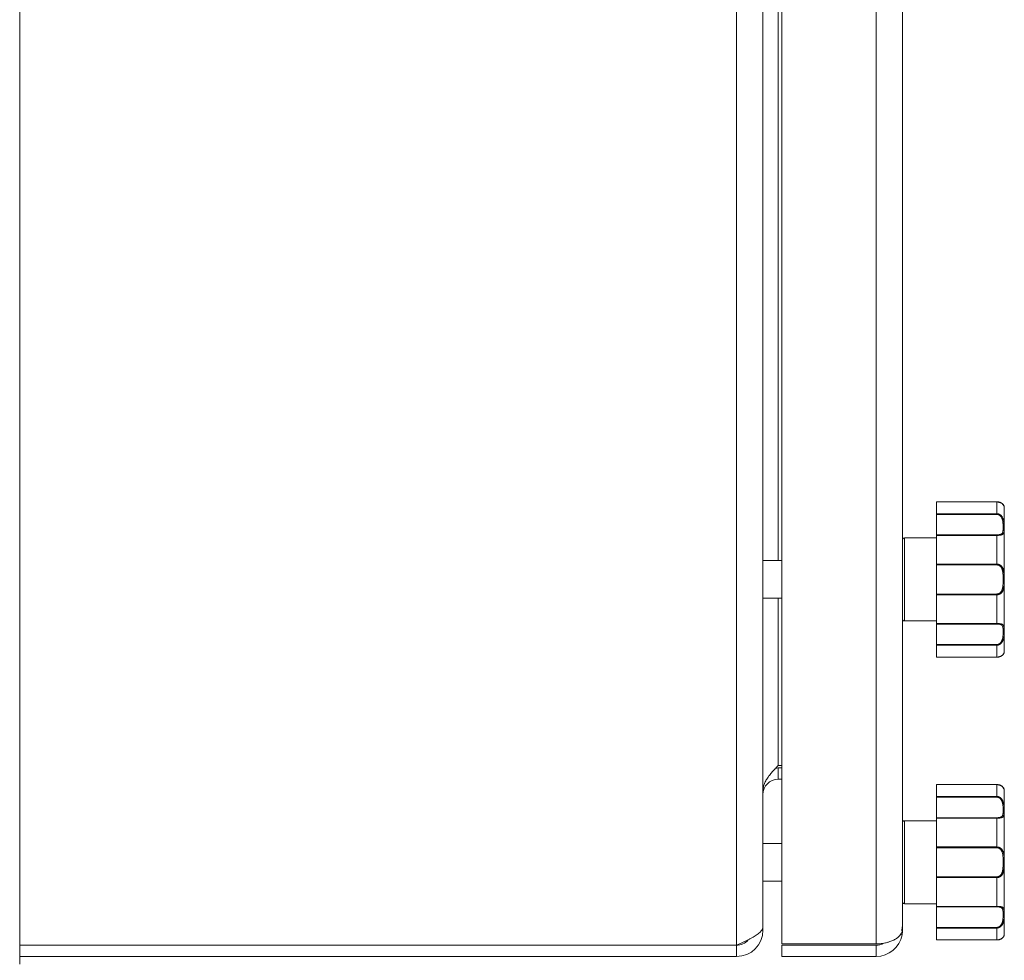
# Model space of a CAD drawing. Units: millimetres. Extents: x 0 to 16908, y -6 to 11880.
# Drawn here: x 8363 to 8624, y 8280 to 8529 of the extents above; entities that cross this region are included whole.
import ezdxf

# ---------------------------------------------------------------- set-up
doc = ezdxf.new("R2010")
doc.units = ezdxf.units.MM
doc.linetypes.add('K5LT_THIN', pattern=[0])
doc.layers.add('R', color=1, linetype='Continuous', true_color=0xff0000)
doc.layers.add('WELDING', color=7, linetype='Continuous', true_color=0xffffff)

msp = doc.modelspace()

# ---------------------------------------------------------------- linework, layer by layer
at = {"layer": 'R', "color": 7, "linetype": 'K5LT_THIN', "lineweight": 18}
for p, q in [((8363.13, 9517.57), (8363.13, 8278.57)), ((8553.25, 8283.57), (8553.25, 9512.57)), ((8565.25, 8283.92), (8565.25, 9512.21)), ((8590.25, 8283.92), (8590.25, 9512.21)), ((8560.25, 9507.59), (8560.25, 8288.54)), ((8597.25, 9507.57), (8597.25, 8288.57)), ((8564.25, 8385.57), (8564.25, 8720.57)), ((8606.25, 8401.18), (8622.25, 8401.18)), ((8606.25, 8401.17), (8606.25, 8401.18)), ((8606.25, 8401.17), (8606.25, 8398.01)), ((8606.25, 8401.17), (8622.25, 8401.17)), ((8622.25, 8401.17), (8622.25, 8401.18)), ((8622.25, 8401.17), (8622.25, 8398.01)), ((8606.25, 8397.83), (8606.25, 8398.01)), ((8606.25, 8398.01), (8622.25, 8398.01)), ((8606.25, 8392.38), (8606.25, 8397.83)), ((8606.25, 8397.83), (8622.25, 8397.83)), ((8622.25, 8398.01), (8622.25, 8397.83)), ((8624.25, 8399.57), (8624.25, 8361.57)), ((8597.25, 8391.07), (8597.25, 8370.07)), ((8597.75, 8391.57), (8606.25, 8391.57)), ((8597.75, 8391.57), (8597.75, 8369.57)), ((8606.25, 8392.26), (8606.25, 8392.38)), ((8606.25, 8392.38), (8622.25, 8392.38)), ((8606.25, 8392.26), (8606.25, 8384.63)), ((8606.25, 8392.26), (8622.25, 8392.26)), ((8622.25, 8392.26), (8622.25, 8392.38)), ((8622.25, 8392.26), (8622.25, 8384.63)), ((8560.25, 8385.57), (8565.25, 8385.57)), ((8606.25, 8384.63), (8622.25, 8384.63)), ((8606.25, 8384.42), (8606.25, 8384.63)), ((8622.25, 8384.63), (8622.25, 8384.42)), ((8606.25, 8376.71), (8606.25, 8384.42)), ((8606.25, 8384.42), (8622.25, 8384.42)), ((8560.25, 8375.57), (8565.25, 8375.57)), ((8564.25, 8331.22), (8564.25, 8375.57)), ((8606.25, 8376.71), (8622.25, 8376.71)), ((8606.25, 8376.5), (8606.25, 8376.71)), ((8606.25, 8376.5), (8606.25, 8368.87)), ((8606.25, 8376.5), (8622.25, 8376.5)), ((8622.25, 8376.5), (8622.25, 8376.71)), ((8622.25, 8376.5), (8622.25, 8368.87)), ((8597.75, 8369.57), (8606.25, 8369.57)), ((8606.25, 8368.87), (8622.25, 8368.87)), ((8606.25, 8368.75), (8606.25, 8368.87)), ((8606.25, 8363.3), (8606.25, 8368.75)), ((8606.25, 8368.75), (8622.25, 8368.75)), ((8622.25, 8368.87), (8622.25, 8368.75)), ((8606.25, 8363.3), (8622.25, 8363.3)), ((8606.25, 8363.12), (8606.25, 8363.3)), ((8606.25, 8363.12), (8606.25, 8359.96)), ((8606.25, 8363.12), (8622.25, 8363.12)), ((8622.25, 8363.12), (8622.25, 8363.3)), ((8622.25, 8363.12), (8622.25, 8359.96)), ((8606.25, 8359.96), (8622.25, 8359.96)), ((8606.25, 8359.96), (8622.25, 8359.96)), ((8606.25, 8359.96), (8606.25, 8359.96)), ((8622.25, 8359.96), (8622.25, 8359.96)), ((8564.25, 8331.22), (8565.25, 8331.22)), ((8564.25, 8330.57), (8564.25, 8327.57)), ((8565.25, 8330.57), (8564.25, 8330.57)), ((8565.25, 8327.57), (8564.25, 8327.57)), ((8606.25, 8326.18), (8622.25, 8326.18)), ((8606.25, 8326.17), (8606.25, 8326.18)), ((8606.25, 8326.17), (8606.25, 8323.01)), ((8606.25, 8326.17), (8622.25, 8326.17)), ((8622.25, 8326.17), (8622.25, 8326.18)), ((8622.25, 8326.17), (8622.25, 8323.01)), ((8624.25, 8324.57), (8624.25, 8286.57)), ((8606.25, 8322.83), (8606.25, 8323.01)), ((8606.25, 8323.01), (8622.25, 8323.01)), ((8606.25, 8317.38), (8606.25, 8322.83)), ((8606.25, 8322.83), (8622.25, 8322.83)), ((8622.25, 8323.01), (8622.25, 8322.83)), ((8606.25, 8317.26), (8606.25, 8317.38)), ((8606.25, 8317.38), (8622.25, 8317.38)), ((8606.25, 8317.26), (8606.25, 8309.63)), ((8606.25, 8317.26), (8622.25, 8317.26)), ((8622.25, 8317.26), (8622.25, 8317.38)), ((8622.25, 8317.26), (8622.25, 8309.63)), ((8597.75, 8316.57), (8606.25, 8316.57)), ((8597.75, 8316.57), (8597.75, 8294.57)), ((8560.25, 8310.57), (8560.25, 8287.57)), ((8560.25, 8310.57), (8565.25, 8310.57)), ((8606.25, 8309.63), (8622.25, 8309.63)), ((8606.25, 8309.42), (8606.25, 8309.63)), ((8606.25, 8301.71), (8606.25, 8309.42)), ((8606.25, 8309.42), (8622.25, 8309.42)), ((8622.25, 8309.63), (8622.25, 8309.42)), ((8606.25, 8301.71), (8622.25, 8301.71)), ((8606.25, 8301.5), (8606.25, 8301.71)), ((8606.25, 8301.5), (8606.25, 8293.87)), ((8606.25, 8301.5), (8622.25, 8301.5)), ((8622.25, 8301.5), (8622.25, 8301.71)), ((8622.25, 8301.5), (8622.25, 8293.87)), ((8560.25, 8300.57), (8565.25, 8300.57)), ((8597.75, 8294.57), (8606.25, 8294.57)), ((8606.25, 8293.87), (8622.25, 8293.87)), ((8606.25, 8293.75), (8606.25, 8293.87)), ((8606.25, 8288.3), (8606.25, 8293.75)), ((8606.25, 8293.75), (8622.25, 8293.75)), ((8622.25, 8293.87), (8622.25, 8293.75)), ((8597.25, 8288.57), (8597.25, 8287.57)), ((8606.25, 8288.3), (8622.25, 8288.3)), ((8606.25, 8288.12), (8606.25, 8288.3)), ((8606.25, 8288.12), (8606.25, 8284.96)), ((8606.25, 8288.12), (8622.25, 8288.12)), ((8622.25, 8288.12), (8622.25, 8288.3)), ((8622.25, 8288.12), (8622.25, 8284.96)), ((8559.92, 8287.57), (8560.25, 8287.57)), ((8597.13, 8286.29), (8596.7, 8286.37)), ((8597.25, 8287.57), (8597.11, 8287.57)), ((8363.13, 8283.57), (8553.25, 8283.57)), ((8553.25, 8280.57), (8553.25, 8283.57)), ((8565.25, 8283.92), (8590.25, 8283.92)), ((8565.25, 8280.57), (8565.25, 8283.57)), ((8565.25, 8283.57), (8590.25, 8283.57)), ((8590.25, 8280.57), (8590.25, 8283.57)), ((8606.25, 8284.96), (8622.25, 8284.96)), ((8606.25, 8284.96), (8622.25, 8284.96)), ((8606.25, 8284.96), (8606.25, 8284.96)), ((8622.25, 8284.96), (8622.25, 8284.96)), ((8553.25, 8280.57), (8363.13, 8280.57)), ((8590.25, 8280.57), (8565.25, 8280.57))]:
    msp.add_line(p, q, dxfattribs=at)
for centre, radius, start, end in [((8623.94, 8399.77), 0.3, 6.7556, 13.694), ((8622.25, 8399.57), 2, 0, 6.7563), ((8597.75, 8391.07), 0.5, 90, 180), ((8597.75, 8370.07), 0.5, 180, 270), ((8623.94, 8361.37), 0.3, 350.1103, 353.2437), ((8622.25, 8361.57), 2, 353.2437, 0), ((8564.25, 8323.57), 7, 90, 95.2486), ((8564.25, 8323.57), 4, 90, 180), ((8623.94, 8324.77), 0.3, 6.7556, 13.694), ((8622.25, 8324.57), 2, 0, 6.7563), ((8597.75, 8316.07), 0.5, 90, 180), ((8597.75, 8295.07), 0.5, 180, 270), ((8553.25, 8287.57), 7, 270, 0), ((8590.25, 8287.57), 7, 270, 349.5163), ((8590.25, 8287.57), 7, 349.5163, 0), ((8623.94, 8286.37), 0.3, 350.1103, 353.2437), ((8622.25, 8286.57), 2, 353.2437, 0), ((8553.25, 8287.57), 4, 270, 320.1932), ((8590.25, 8287.57), 4, 270, 299.359)]:
    msp.add_arc(centre, radius, start, end, dxfattribs=at)
at = {"layer": 'WELDING', "color": 7, "linetype": 'K5LT_THIN', "lineweight": 18}
for p, q in [((8622.25, 8401.18), (8623.67, 8400.71)), ((8623.67, 8400.71), (8624.16, 8400.07)), ((8624.16, 8400.07), (8624.23, 8399.82)), ((8624.23, 8399.83), (8624.23, 8399.84)), ((8624.23, 8399.82), (8624.23, 8399.83)), ((8624.23, 8399.82), (8624.23, 8399.82)), ((8624.23, 8399.82), (8624.23, 8399.82)), ((8624.23, 8399.82), (8624.23, 8399.82)), ((8624.23, 8399.82), (8624.23, 8399.82)), ((8624.23, 8399.82), (8624.23, 8399.82)), ((8624.23, 8399.82), (8624.23, 8399.82)), ((8624.23, 8399.82), (8624.23, 8399.82)), ((8624.23, 8399.82), (8624.23, 8399.82)), ((8624.23, 8399.82), (8624.23, 8399.81)), ((8624.23, 8399.81), (8624.23, 8399.81)), ((8624.23, 8399.81), (8624.23, 8399.81)), ((8624.23, 8399.81), (8624.23, 8399.81)), ((8624.23, 8399.81), (8624.23, 8399.81)), ((8624.23, 8399.81), (8624.23, 8399.81)), ((8624.23, 8399.81), (8624.23, 8399.81)), ((8624.23, 8399.81), (8624.23, 8399.81)), ((8624.23, 8399.81), (8624.23, 8399.81)), ((8624.23, 8399.81), (8624.23, 8399.81)), ((8624.23, 8399.81), (8624.23, 8399.8)), ((8624.23, 8399.8), (8624.23, 8399.8)), ((8624.23, 8361.32), (8624.23, 8361.32)), ((8622.25, 8326.18), (8623.67, 8325.71)), ((8623.67, 8325.71), (8624.16, 8325.07)), ((8624.16, 8325.07), (8624.23, 8324.82)), ((8624.23, 8324.83), (8624.23, 8324.84)), ((8624.23, 8324.82), (8624.23, 8324.83)), ((8624.23, 8324.82), (8624.23, 8324.82)), ((8624.23, 8324.82), (8624.23, 8324.82)), ((8624.23, 8324.82), (8624.23, 8324.82)), ((8624.23, 8324.82), (8624.23, 8324.82)), ((8624.23, 8324.82), (8624.23, 8324.82)), ((8624.23, 8324.82), (8624.23, 8324.82)), ((8624.23, 8324.82), (8624.23, 8324.82)), ((8624.23, 8324.82), (8624.23, 8324.82)), ((8624.23, 8324.82), (8624.23, 8324.81)), ((8624.23, 8324.81), (8624.23, 8324.81)), ((8624.23, 8324.81), (8624.23, 8324.81)), ((8624.23, 8324.81), (8624.23, 8324.81)), ((8624.23, 8324.81), (8624.23, 8324.81)), ((8624.23, 8324.81), (8624.23, 8324.81)), ((8624.23, 8324.81), (8624.23, 8324.81)), ((8624.23, 8324.81), (8624.23, 8324.81)), ((8624.23, 8324.81), (8624.23, 8324.81)), ((8624.23, 8324.81), (8624.23, 8324.81)), ((8624.23, 8324.81), (8624.23, 8324.8)), ((8624.23, 8324.8), (8624.23, 8324.8)), ((8624.23, 8286.32), (8624.23, 8286.32))]:
    msp.add_line(p, q, dxfattribs=at)
for points, knots in [([(8624.23, 8399.82), (8624.23, 8399.82), (8624.23, 8399.82), (8624.23, 8399.82), (8624.23, 8399.82), (8624.23, 8399.82), (8624.23, 8399.82), (8624.23, 8399.82), (8624.23, 8399.82), (8624.23, 8399.83), (8624.23, 8399.83), (8624.23, 8399.83), (8624.23, 8399.84), (8624.23, 8399.85), (8624.23, 8399.85), (8624.22, 8399.87), (8624.22, 8399.88), (8624.21, 8399.91), (8624.21, 8399.92), (8624.2, 8399.95), (8624.2, 8399.97), (8624.19, 8400), (8624.18, 8400.02), (8624.16, 8400.07), (8624.15, 8400.1), (8624.11, 8400.18), (8624.09, 8400.23), (8624.02, 8400.33), (8623.99, 8400.38), (8623.9, 8400.49), (8623.86, 8400.54), (8623.75, 8400.64), (8623.7, 8400.69), (8623.58, 8400.78), (8623.51, 8400.82), (8623.38, 8400.9), (8623.31, 8400.94), (8623.17, 8401), (8623.1, 8401.03), (8622.96, 8401.07), (8622.89, 8401.09), (8622.76, 8401.12), (8622.7, 8401.13), (8622.57, 8401.16), (8622.5, 8401.16), (8622.38, 8401.17), (8622.31, 8401.18), (8622.25, 8401.18), (8622.25, 8401.18), (8622.25, 8401.18), (8622.25, 8401.18), (8622.25, 8401.18)], [0, 0, 0, 0, 0.424699, 0.424699, 0.464488, 0.464488, 0.901167, 0.901167, 1.379645, 1.379645, 1.861076, 1.861076, 2.542511, 2.542511, 3.228764, 3.228764, 4.336254, 4.336254, 5.443651, 5.443651, 6.46043, 6.46043, 7.403624, 7.403624, 9.007277, 9.007277, 11.038234, 11.038234, 12.890974, 12.890974, 14.658419, 14.658419, 16.257242, 16.257242, 17.733279, 17.733279, 19.07539, 19.07539, 20.254939, 20.254939, 21.284514, 21.284514, 22.196199, 22.196199, 23.133869, 23.133869, 23.985851, 23.985851, 23.999952, 23.999952, 24, 24, 24, 24]), ([(8624.23, 8399.8), (8624.23, 8399.8), (8624.23, 8399.81), (8624.23, 8399.84), (8624.22, 8399.88), (8624.21, 8399.94), (8624.18, 8400.01), (8624.15, 8400.09), (8624.12, 8400.17), (8624.07, 8400.25), (8624.03, 8400.33), (8623.97, 8400.4), (8623.9, 8400.49), (8623.81, 8400.58), (8623.7, 8400.68), (8623.57, 8400.78), (8623.44, 8400.86), (8623.29, 8400.94), (8623.14, 8401.01), (8622.97, 8401.06), (8622.8, 8401.11), (8622.62, 8401.14), (8622.44, 8401.16), (8622.31, 8401.17), (8622.25, 8401.17)], [0, 0, 0, 0, 1.876767, 3.531738, 4.960457, 6.448629, 7.904216, 9.312935, 10.55314, 11.679473, 12.65463, 13.534104, 14.51818, 15.651686, 16.794257, 17.881717, 18.829011, 19.792423, 20.675003, 21.568569, 22.44464, 23.279792, 24.118097, 25, 25, 25, 25]), ([(8622.25, 8398.01), (8622.33, 8398.01), (8622.48, 8398), (8622.69, 8397.95), (8622.88, 8397.87), (8623.05, 8397.78), (8623.23, 8397.66), (8623.39, 8397.52), (8623.54, 8397.35), (8623.67, 8397.16), (8623.79, 8396.96), (8623.89, 8396.74), (8623.97, 8396.52), (8624.04, 8396.3), (8624.1, 8396.05), (8624.14, 8395.8), (8624.18, 8395.52), (8624.2, 8395.24), (8624.22, 8394.97), (8624.23, 8394.72), (8624.23, 8394.49), (8624.23, 8394.3), (8624.23, 8394.11), (8624.23, 8393.91), (8624.23, 8393.71), (8624.22, 8393.51), (8624.2, 8393.32), (8624.18, 8393.14), (8624.14, 8392.98), (8624.09, 8392.85), (8624.03, 8392.74), (8623.95, 8392.65), (8623.88, 8392.57), (8623.79, 8392.52), (8623.69, 8392.46), (8623.57, 8392.42), (8623.43, 8392.37), (8623.27, 8392.34), (8623.1, 8392.31), (8622.92, 8392.29), (8622.73, 8392.27), (8622.5, 8392.26), (8622.34, 8392.26), (8622.25, 8392.26)], [0, 0, 0, 0, 0.984176, 1.844918, 2.587073, 3.387091, 4.227537, 5.137619, 6.01895, 7.02141, 7.983693, 9.047459, 10.022647, 11.109248, 12.177487, 13.397972, 14.697249, 16.140938, 17.577507, 18.930778, 20.13024, 21.231002, 22.348396, 23.531104, 24.851278, 26.263616, 27.751219, 29.22243, 30.634875, 31.937685, 33.152066, 34.197891, 35.143895, 35.971804, 36.771812, 37.673766, 38.597963, 39.53942, 40.386746, 41.215199, 42.028953, 42.907979, 44, 44, 44, 44]), ([(8622.25, 8397.83), (8622.32, 8397.83), (8622.45, 8397.82), (8622.64, 8397.77), (8622.8, 8397.71), (8622.96, 8397.62), (8623.1, 8397.51), (8623.24, 8397.38), (8623.36, 8397.23), (8623.48, 8397.05), (8623.58, 8396.86), (8623.67, 8396.65), (8623.74, 8396.42), (8623.8, 8396.18), (8623.85, 8395.92), (8623.89, 8395.65), (8623.91, 8395.38), (8623.92, 8395.1), (8623.93, 8394.83), (8623.94, 8394.56), (8623.94, 8394.31), (8623.94, 8394.07), (8623.93, 8393.84), (8623.92, 8393.63), (8623.9, 8393.44), (8623.88, 8393.26), (8623.84, 8393.12), (8623.8, 8393.02), (8623.76, 8392.92), (8623.71, 8392.84), (8623.65, 8392.76), (8623.58, 8392.69), (8623.49, 8392.63), (8623.39, 8392.58), (8623.27, 8392.52), (8623.14, 8392.48), (8622.99, 8392.45), (8622.86, 8392.43), (8622.74, 8392.41), (8622.64, 8392.4), (8622.55, 8392.39), (8622.45, 8392.39), (8622.35, 8392.38), (8622.28, 8392.38), (8622.25, 8392.38)], [0, 0, 0, 0, 1.019415, 1.941977, 2.743211, 3.59541, 4.48141, 5.398856, 6.355067, 7.358919, 8.444689, 9.571067, 10.790942, 12.090829, 13.465272, 14.904587, 16.43425, 17.986095, 19.615301, 21.192727, 22.812881, 24.349831, 25.959431, 27.528726, 29.103353, 30.594861, 31.882543, 32.932794, 33.799456, 34.7595, 35.700593, 36.63198, 37.447519, 38.39865, 39.340711, 40.338696, 41.193535, 41.980304, 42.601937, 43.103224, 43.546664, 44.024051, 44.513064, 45, 45, 45, 45]), ([(8622.25, 8384.63), (8622.33, 8384.63), (8622.48, 8384.62), (8622.68, 8384.58), (8622.86, 8384.53), (8623.03, 8384.45), (8623.19, 8384.36), (8623.35, 8384.24), (8623.5, 8384.1), (8623.63, 8383.94), (8623.76, 8383.76), (8623.87, 8383.56), (8623.96, 8383.33), (8624.03, 8383.1), (8624.09, 8382.85), (8624.14, 8382.59), (8624.17, 8382.29), (8624.2, 8381.98), (8624.22, 8381.65), (8624.23, 8381.33), (8624.23, 8381.02), (8624.23, 8380.72), (8624.23, 8380.43), (8624.23, 8380.15), (8624.23, 8379.88), (8624.22, 8379.62), (8624.21, 8379.36), (8624.19, 8379.08), (8624.17, 8378.8), (8624.13, 8378.53), (8624.09, 8378.28), (8624.04, 8378.06), (8623.97, 8377.85), (8623.9, 8377.66), (8623.82, 8377.48), (8623.72, 8377.31), (8623.6, 8377.14), (8623.46, 8376.99), (8623.31, 8376.86), (8623.15, 8376.75), (8622.99, 8376.66), (8622.81, 8376.59), (8622.63, 8376.54), (8622.44, 8376.51), (8622.31, 8376.5), (8622.25, 8376.5)], [0, 0, 0, 0, 0.990925, 1.856742, 2.605822, 3.410941, 4.257822, 5.160418, 6.052904, 7.05498, 8.048546, 9.200521, 10.278597, 11.475932, 12.598254, 13.882637, 15.221291, 16.688868, 18.162655, 19.620118, 20.99936, 22.327235, 23.626502, 24.882212, 26.065497, 27.189713, 28.353237, 29.642491, 30.962916, 32.263846, 33.372868, 34.466497, 35.444969, 36.396119, 37.342935, 38.251909, 39.258748, 40.169861, 41.09661, 41.939992, 42.781926, 43.615608, 44.411069, 45.196296, 46, 46, 46, 46]), ([(8622.25, 8384.42), (8622.31, 8384.42), (8622.42, 8384.41), (8622.57, 8384.38), (8622.7, 8384.35), (8622.81, 8384.3), (8622.92, 8384.25), (8623.05, 8384.17), (8623.17, 8384.07), (8623.3, 8383.94), (8623.42, 8383.79), (8623.53, 8383.61), (8623.62, 8383.43), (8623.69, 8383.22), (8623.76, 8383.01), (8623.81, 8382.78), (8623.85, 8382.53), (8623.88, 8382.24), (8623.91, 8381.94), (8623.92, 8381.61), (8623.93, 8381.28), (8623.94, 8380.95), (8623.94, 8380.61), (8623.94, 8380.28), (8623.93, 8379.95), (8623.93, 8379.62), (8623.91, 8379.3), (8623.89, 8378.99), (8623.86, 8378.71), (8623.83, 8378.47), (8623.79, 8378.26), (8623.74, 8378.07), (8623.69, 8377.9), (8623.63, 8377.74), (8623.56, 8377.58), (8623.46, 8377.41), (8623.35, 8377.26), (8623.23, 8377.12), (8623.1, 8377.01), (8622.97, 8376.91), (8622.85, 8376.85), (8622.75, 8376.8), (8622.67, 8376.78), (8622.6, 8376.76), (8622.53, 8376.74), (8622.42, 8376.72), (8622.32, 8376.71), (8622.25, 8376.71)], [0, 0, 0, 0, 0.953642, 1.744657, 2.373046, 2.966641, 3.629375, 4.373397, 5.270915, 6.206642, 7.306926, 8.368633, 9.554751, 10.628823, 11.824107, 12.99995, 14.330981, 15.755702, 17.329172, 18.906577, 20.565108, 22.155969, 23.796767, 25.370448, 26.993776, 28.595478, 30.207255, 31.739758, 33.186612, 34.391771, 35.467458, 36.475409, 37.405228, 38.270401, 39.241467, 40.248174, 41.35625, 42.276258, 43.232927, 44.095438, 44.853154, 45.433366, 45.844486, 46.184614, 46.52399, 46.909238, 48, 48, 48, 48]), ([(8622.25, 8368.87), (8622.33, 8368.87), (8622.48, 8368.87), (8622.69, 8368.86), (8622.88, 8368.85), (8623.05, 8368.83), (8623.23, 8368.81), (8623.39, 8368.77), (8623.54, 8368.73), (8623.67, 8368.68), (8623.79, 8368.62), (8623.89, 8368.55), (8623.97, 8368.47), (8624.04, 8368.38), (8624.1, 8368.27), (8624.14, 8368.15), (8624.18, 8368), (8624.2, 8367.83), (8624.22, 8367.64), (8624.23, 8367.46), (8624.23, 8367.27), (8624.23, 8367.09), (8624.23, 8366.91), (8624.23, 8366.7), (8624.23, 8366.46), (8624.22, 8366.2), (8624.2, 8365.92), (8624.18, 8365.62), (8624.14, 8365.33), (8624.09, 8365.05), (8624.03, 8364.8), (8623.95, 8364.57), (8623.88, 8364.36), (8623.79, 8364.18), (8623.69, 8364.01), (8623.57, 8363.84), (8623.43, 8363.66), (8623.27, 8363.51), (8623.1, 8363.38), (8622.92, 8363.28), (8622.73, 8363.2), (8622.54, 8363.15), (8622.38, 8363.13), (8622.29, 8363.12), (8622.25, 8363.12)], [0, 0, 0, 0, 1.006544, 1.886848, 2.64587, 3.46407, 4.323617, 5.254383, 6.155744, 7.180988, 8.165141, 9.253083, 10.250435, 11.361731, 12.454248, 13.702471, 15.031277, 16.507777, 17.976996, 19.361023, 20.587746, 21.713525, 22.856314, 24.065902, 25.41608, 26.860516, 28.381928, 29.886576, 31.331122, 32.663542, 33.905522, 34.975116, 35.94262, 36.789345, 37.607535, 38.529987, 39.475189, 40.438043, 41.304627, 42.151908, 42.984157, 43.883161, 44.54148, 45, 45, 45, 45]), ([(8622.25, 8368.75), (8622.32, 8368.75), (8622.45, 8368.75), (8622.64, 8368.73), (8622.8, 8368.72), (8622.96, 8368.69), (8623.1, 8368.66), (8623.24, 8368.62), (8623.36, 8368.57), (8623.48, 8368.51), (8623.58, 8368.44), (8623.67, 8368.35), (8623.74, 8368.24), (8623.8, 8368.12), (8623.85, 8367.98), (8623.89, 8367.82), (8623.91, 8367.64), (8623.92, 8367.43), (8623.93, 8367.21), (8623.94, 8366.98), (8623.94, 8366.74), (8623.94, 8366.48), (8623.93, 8366.22), (8623.92, 8365.94), (8623.9, 8365.66), (8623.88, 8365.4), (8623.84, 8365.16), (8623.8, 8364.96), (8623.76, 8364.78), (8623.71, 8364.6), (8623.65, 8364.43), (8623.58, 8364.26), (8623.49, 8364.1), (8623.39, 8363.95), (8623.27, 8363.79), (8623.14, 8363.65), (8622.99, 8363.54), (8622.86, 8363.46), (8622.74, 8363.4), (8622.64, 8363.36), (8622.55, 8363.33), (8622.45, 8363.32), (8622.35, 8363.3), (8622.28, 8363.3), (8622.25, 8363.3)], [0, 0, 0, 0, 1.019415, 1.941977, 2.743211, 3.59541, 4.48141, 5.398856, 6.355067, 7.358919, 8.444689, 9.571067, 10.790942, 12.090829, 13.465272, 14.904587, 16.43425, 17.986095, 19.615301, 21.192727, 22.812881, 24.349831, 25.959431, 27.528726, 29.103353, 30.594861, 31.882543, 32.932794, 33.799456, 34.7595, 35.700593, 36.63198, 37.447519, 38.39865, 39.340711, 40.338696, 41.193535, 41.980304, 42.601937, 43.103224, 43.546664, 44.024051, 44.513064, 45, 45, 45, 45]), ([(8624.23, 8361.33), (8624.23, 8361.33), (8624.23, 8361.33), (8624.23, 8361.33), (8624.23, 8361.32), (8624.23, 8361.32), (8624.23, 8361.32), (8624.23, 8361.32), (8624.23, 8361.32), (8624.23, 8361.32), (8624.23, 8361.32), (8624.23, 8361.32), (8624.23, 8361.32), (8624.23, 8361.32), (8624.23, 8361.32), (8624.23, 8361.32), (8624.23, 8361.32), (8624.23, 8361.32), (8624.23, 8361.32), (8624.23, 8361.32), (8624.23, 8361.32), (8624.23, 8361.32), (8624.23, 8361.32), (8624.23, 8361.32), (8624.23, 8361.32), (8624.23, 8361.32), (8624.23, 8361.32), (8624.23, 8361.32), (8624.23, 8361.32), (8624.23, 8361.32), (8624.23, 8361.32), (8624.23, 8361.32), (8624.23, 8361.32), (8624.23, 8361.32), (8624.23, 8361.32), (8624.23, 8361.32), (8624.23, 8361.32), (8624.23, 8361.31), (8624.23, 8361.31), (8624.23, 8361.31), (8624.23, 8361.31), (8624.23, 8361.31), (8624.23, 8361.3), (8624.23, 8361.29), (8624.23, 8361.29), (8624.23, 8361.28), (8624.22, 8361.27), (8624.22, 8361.25), (8624.22, 8361.24), (8624.21, 8361.21), (8624.21, 8361.21), (8624.2, 8361.18), (8624.2, 8361.17), (8624.19, 8361.13), (8624.18, 8361.11), (8624.16, 8361.05), (8624.14, 8361.02), (8624.1, 8360.93), (8624.07, 8360.88), (8624.01, 8360.77), (8623.97, 8360.72), (8623.88, 8360.62), (8623.83, 8360.57), (8623.72, 8360.47), (8623.66, 8360.42), (8623.54, 8360.33), (8623.47, 8360.29), (8623.33, 8360.21), (8623.26, 8360.18), (8623.12, 8360.12), (8623.05, 8360.09), (8622.92, 8360.05), (8622.86, 8360.03), (8622.73, 8360), (8622.66, 8359.99), (8622.52, 8359.97), (8622.45, 8359.97), (8622.34, 8359.96), (8622.29, 8359.96), (8622.25, 8359.96)], [0, 0, 0, 0, 0.013509, 0.013509, 0.09177, 0.09177, 0.111335, 0.111335, 0.116226, 0.116226, 0.121117, 0.121117, 0.126009, 0.126009, 0.1309, 0.1309, 0.134877, 0.134877, 0.135418, 0.135418, 0.140096, 0.140096, 0.150478, 0.150478, 0.151355, 0.151355, 0.158488, 0.158488, 0.195271, 0.195271, 0.268838, 0.268838, 0.415972, 0.415972, 0.710241, 0.710241, 1.298777, 1.298777, 2.144905, 2.144905, 2.993937, 2.993937, 4.150833, 4.150833, 5.314206, 5.314206, 7.26654, 7.26654, 9.219572, 9.219572, 10.247775, 10.247775, 12.143968, 12.143968, 14.23993, 14.23993, 17.692029, 17.692029, 21.414884, 21.414884, 24.816271, 24.816271, 28.106119, 28.106119, 31.081174, 31.081174, 33.839512, 33.839512, 36.305074, 36.305074, 38.487713, 38.487713, 40.147663, 40.147663, 42.074651, 42.074651, 43.821153, 43.821153, 45, 45, 45, 45]), ([(8624.23, 8361.33), (8624.23, 8361.33), (8624.23, 8361.32), (8624.23, 8361.3), (8624.22, 8361.25), (8624.21, 8361.2), (8624.18, 8361.13), (8624.15, 8361.04), (8624.11, 8360.95), (8624.06, 8360.86), (8624, 8360.77), (8623.94, 8360.7), (8623.87, 8360.62), (8623.8, 8360.54), (8623.71, 8360.46), (8623.61, 8360.39), (8623.5, 8360.31), (8623.38, 8360.24), (8623.24, 8360.17), (8623.08, 8360.1), (8622.9, 8360.05), (8622.73, 8360.01), (8622.55, 8359.98), (8622.4, 8359.97), (8622.3, 8359.96), (8622.25, 8359.96)], [0, 0, 0, 0, 1.837856, 3.532092, 5.016928, 6.589844, 8.158931, 9.706732, 11.167212, 12.49015, 13.628715, 14.583401, 15.496851, 16.397, 17.330046, 18.190871, 19.081602, 19.967102, 20.901051, 21.855235, 22.812693, 23.717682, 24.585673, 25.338701, 26, 26, 26, 26]), ([(8622.25, 8359.96), (8622.31, 8359.96), (8622.37, 8359.96), (8622.5, 8359.97), (8622.56, 8359.98), (8622.69, 8360), (8622.75, 8360.01), (8622.83, 8360.03), (8622.85, 8360.03), (8622.91, 8360.05), (8622.95, 8360.06), (8622.99, 8360.07), (8623, 8360.07), (8623.01, 8360.08), (8623.02, 8360.08), (8623.04, 8360.09), (8623.05, 8360.09), (8623.06, 8360.1), (8623.07, 8360.1), (8623.1, 8360.11), (8623.11, 8360.11), (8623.16, 8360.13), (8623.19, 8360.15), (8623.28, 8360.19), (8623.34, 8360.21), (8623.46, 8360.28), (8623.52, 8360.32), (8623.63, 8360.4), (8623.69, 8360.44), (8623.79, 8360.53), (8623.84, 8360.58), (8623.93, 8360.67), (8623.97, 8360.72), (8624.04, 8360.82), (8624.06, 8360.87), (8624.12, 8360.96), (8624.14, 8361), (8624.17, 8361.08), (8624.18, 8361.12), (8624.2, 8361.17), (8624.21, 8361.2), (8624.21, 8361.22), (8624.21, 8361.22), (8624.22, 8361.24), (8624.22, 8361.25), (8624.22, 8361.27), (8624.23, 8361.28), (8624.23, 8361.29), (8624.23, 8361.3), (8624.23, 8361.31), (8624.23, 8361.31), (8624.23, 8361.31), (8624.23, 8361.31), (8624.23, 8361.32), (8624.23, 8361.32), (8624.23, 8361.32), (8624.23, 8361.32), (8624.23, 8361.32)], [0, 0, 0, 0, 1.216719, 1.216719, 2.436834, 2.436834, 3.74572, 3.74572, 4.212667, 4.212667, 4.974421, 4.974421, 5.16486, 5.16486, 5.355298, 5.355298, 5.543309, 5.543309, 5.738607, 5.738607, 6.126288, 6.126288, 6.900192, 6.900192, 8.445085, 8.445085, 10.277669, 10.277669, 12.30996, 12.30996, 14.532125, 14.532125, 16.947187, 16.947187, 19.478781, 19.478781, 22.18486, 22.18486, 24.872405, 24.872405, 26.838367, 26.838367, 27.255577, 27.255577, 28.596429, 28.596429, 30.336158, 30.336158, 31.276199, 31.276199, 32.210374, 32.210374, 33.143436, 33.143436, 33.783511, 33.783511, 34, 34, 34, 34]), ([(8624.23, 8324.82), (8624.23, 8324.82), (8624.23, 8324.82), (8624.23, 8324.82), (8624.23, 8324.82), (8624.23, 8324.82), (8624.23, 8324.82), (8624.23, 8324.82), (8624.23, 8324.82), (8624.23, 8324.83), (8624.23, 8324.83), (8624.23, 8324.83), (8624.23, 8324.84), (8624.23, 8324.85), (8624.23, 8324.85), (8624.22, 8324.87), (8624.22, 8324.88), (8624.21, 8324.91), (8624.21, 8324.92), (8624.2, 8324.95), (8624.2, 8324.97), (8624.19, 8325), (8624.18, 8325.02), (8624.16, 8325.07), (8624.15, 8325.1), (8624.11, 8325.18), (8624.09, 8325.23), (8624.02, 8325.33), (8623.99, 8325.38), (8623.9, 8325.49), (8623.86, 8325.54), (8623.75, 8325.64), (8623.7, 8325.69), (8623.58, 8325.78), (8623.51, 8325.82), (8623.38, 8325.9), (8623.31, 8325.94), (8623.17, 8326), (8623.1, 8326.03), (8622.96, 8326.07), (8622.89, 8326.09), (8622.76, 8326.12), (8622.7, 8326.13), (8622.57, 8326.16), (8622.5, 8326.16), (8622.38, 8326.17), (8622.31, 8326.18), (8622.25, 8326.18), (8622.25, 8326.18), (8622.25, 8326.18), (8622.25, 8326.18), (8622.25, 8326.18)], [0, 0, 0, 0, 0.424699, 0.424699, 0.464488, 0.464488, 0.901167, 0.901167, 1.379645, 1.379645, 1.861076, 1.861076, 2.542511, 2.542511, 3.228764, 3.228764, 4.336254, 4.336254, 5.443651, 5.443651, 6.46043, 6.46043, 7.403624, 7.403624, 9.007277, 9.007277, 11.038234, 11.038234, 12.890974, 12.890974, 14.658419, 14.658419, 16.257242, 16.257242, 17.733279, 17.733279, 19.07539, 19.07539, 20.254939, 20.254939, 21.284514, 21.284514, 22.196199, 22.196199, 23.133869, 23.133869, 23.985851, 23.985851, 23.999952, 23.999952, 24, 24, 24, 24]), ([(8624.23, 8324.8), (8624.23, 8324.8), (8624.23, 8324.81), (8624.23, 8324.84), (8624.22, 8324.88), (8624.21, 8324.94), (8624.18, 8325.01), (8624.15, 8325.09), (8624.12, 8325.17), (8624.07, 8325.25), (8624.03, 8325.33), (8623.97, 8325.4), (8623.9, 8325.49), (8623.81, 8325.58), (8623.7, 8325.68), (8623.57, 8325.78), (8623.44, 8325.86), (8623.29, 8325.94), (8623.14, 8326.01), (8622.97, 8326.06), (8622.8, 8326.11), (8622.62, 8326.14), (8622.44, 8326.16), (8622.31, 8326.17), (8622.25, 8326.17)], [0, 0, 0, 0, 1.876767, 3.531738, 4.960457, 6.448629, 7.904216, 9.312935, 10.55314, 11.679473, 12.65463, 13.534104, 14.51818, 15.651686, 16.794257, 17.881717, 18.829011, 19.792423, 20.675003, 21.568569, 22.44464, 23.279792, 24.118097, 25, 25, 25, 25]), ([(8622.25, 8323.01), (8622.33, 8323.01), (8622.48, 8323), (8622.69, 8322.95), (8622.88, 8322.87), (8623.05, 8322.78), (8623.23, 8322.66), (8623.39, 8322.52), (8623.54, 8322.35), (8623.67, 8322.16), (8623.79, 8321.96), (8623.89, 8321.74), (8623.97, 8321.52), (8624.04, 8321.3), (8624.1, 8321.05), (8624.14, 8320.8), (8624.18, 8320.52), (8624.2, 8320.24), (8624.22, 8319.97), (8624.23, 8319.72), (8624.23, 8319.49), (8624.23, 8319.3), (8624.23, 8319.11), (8624.23, 8318.91), (8624.23, 8318.71), (8624.22, 8318.51), (8624.2, 8318.32), (8624.18, 8318.14), (8624.14, 8317.98), (8624.09, 8317.85), (8624.03, 8317.74), (8623.95, 8317.65), (8623.88, 8317.57), (8623.79, 8317.52), (8623.69, 8317.46), (8623.57, 8317.42), (8623.43, 8317.37), (8623.27, 8317.34), (8623.1, 8317.31), (8622.92, 8317.29), (8622.73, 8317.27), (8622.5, 8317.26), (8622.34, 8317.26), (8622.25, 8317.26)], [0, 0, 0, 0, 0.984176, 1.844918, 2.587073, 3.387091, 4.227537, 5.137619, 6.01895, 7.02141, 7.983693, 9.047459, 10.022647, 11.109248, 12.177487, 13.397972, 14.697249, 16.140938, 17.577507, 18.930778, 20.13024, 21.231002, 22.348396, 23.531104, 24.851278, 26.263616, 27.751219, 29.22243, 30.634875, 31.937685, 33.152066, 34.197891, 35.143895, 35.971804, 36.771812, 37.673766, 38.597963, 39.53942, 40.386746, 41.215199, 42.028953, 42.907979, 44, 44, 44, 44]), ([(8622.25, 8322.83), (8622.32, 8322.83), (8622.45, 8322.82), (8622.64, 8322.77), (8622.8, 8322.71), (8622.96, 8322.62), (8623.1, 8322.51), (8623.24, 8322.38), (8623.36, 8322.23), (8623.48, 8322.05), (8623.58, 8321.86), (8623.67, 8321.65), (8623.74, 8321.42), (8623.8, 8321.18), (8623.85, 8320.92), (8623.89, 8320.65), (8623.91, 8320.38), (8623.92, 8320.1), (8623.93, 8319.83), (8623.94, 8319.56), (8623.94, 8319.31), (8623.94, 8319.07), (8623.93, 8318.84), (8623.92, 8318.63), (8623.9, 8318.44), (8623.88, 8318.26), (8623.84, 8318.12), (8623.8, 8318.02), (8623.76, 8317.92), (8623.71, 8317.84), (8623.65, 8317.76), (8623.58, 8317.69), (8623.49, 8317.63), (8623.39, 8317.58), (8623.27, 8317.52), (8623.14, 8317.48), (8622.99, 8317.45), (8622.86, 8317.43), (8622.74, 8317.41), (8622.64, 8317.4), (8622.55, 8317.39), (8622.45, 8317.39), (8622.35, 8317.38), (8622.28, 8317.38), (8622.25, 8317.38)], [0, 0, 0, 0, 1.019415, 1.941977, 2.743211, 3.59541, 4.48141, 5.398856, 6.355067, 7.358919, 8.444689, 9.571067, 10.790942, 12.090829, 13.465272, 14.904587, 16.43425, 17.986095, 19.615301, 21.192727, 22.812881, 24.349831, 25.959431, 27.528726, 29.103353, 30.594861, 31.882543, 32.932794, 33.799456, 34.7595, 35.700593, 36.63198, 37.447519, 38.39865, 39.340711, 40.338696, 41.193535, 41.980304, 42.601937, 43.103224, 43.546664, 44.024051, 44.513064, 45, 45, 45, 45]), ([(8622.25, 8309.63), (8622.33, 8309.63), (8622.48, 8309.62), (8622.68, 8309.58), (8622.86, 8309.53), (8623.03, 8309.45), (8623.19, 8309.36), (8623.35, 8309.24), (8623.5, 8309.1), (8623.63, 8308.94), (8623.76, 8308.76), (8623.87, 8308.56), (8623.96, 8308.33), (8624.03, 8308.1), (8624.09, 8307.85), (8624.14, 8307.59), (8624.17, 8307.29), (8624.2, 8306.98), (8624.22, 8306.65), (8624.23, 8306.33), (8624.23, 8306.02), (8624.23, 8305.72), (8624.23, 8305.43), (8624.23, 8305.15), (8624.23, 8304.88), (8624.22, 8304.62), (8624.21, 8304.36), (8624.19, 8304.08), (8624.17, 8303.8), (8624.13, 8303.53), (8624.09, 8303.28), (8624.04, 8303.06), (8623.97, 8302.85), (8623.9, 8302.66), (8623.82, 8302.48), (8623.72, 8302.31), (8623.6, 8302.14), (8623.46, 8301.99), (8623.31, 8301.86), (8623.15, 8301.75), (8622.99, 8301.66), (8622.81, 8301.59), (8622.63, 8301.54), (8622.44, 8301.51), (8622.31, 8301.5), (8622.25, 8301.5)], [0, 0, 0, 0, 0.990925, 1.856742, 2.605822, 3.410941, 4.257822, 5.160418, 6.052904, 7.05498, 8.048546, 9.200521, 10.278597, 11.475932, 12.598254, 13.882637, 15.221291, 16.688868, 18.162655, 19.620118, 20.99936, 22.327235, 23.626502, 24.882212, 26.065497, 27.189713, 28.353237, 29.642491, 30.962916, 32.263846, 33.372868, 34.466497, 35.444969, 36.396119, 37.342935, 38.251909, 39.258748, 40.169861, 41.09661, 41.939992, 42.781926, 43.615608, 44.411069, 45.196296, 46, 46, 46, 46]), ([(8622.25, 8309.42), (8622.31, 8309.42), (8622.42, 8309.41), (8622.57, 8309.38), (8622.7, 8309.35), (8622.81, 8309.3), (8622.92, 8309.25), (8623.05, 8309.17), (8623.17, 8309.07), (8623.3, 8308.94), (8623.42, 8308.79), (8623.53, 8308.61), (8623.62, 8308.43), (8623.69, 8308.22), (8623.76, 8308.01), (8623.81, 8307.78), (8623.85, 8307.53), (8623.88, 8307.24), (8623.91, 8306.94), (8623.92, 8306.61), (8623.93, 8306.28), (8623.94, 8305.95), (8623.94, 8305.61), (8623.94, 8305.28), (8623.93, 8304.95), (8623.93, 8304.62), (8623.91, 8304.3), (8623.89, 8303.99), (8623.86, 8303.71), (8623.83, 8303.47), (8623.79, 8303.26), (8623.74, 8303.07), (8623.69, 8302.9), (8623.63, 8302.74), (8623.56, 8302.58), (8623.46, 8302.41), (8623.35, 8302.26), (8623.23, 8302.12), (8623.1, 8302.01), (8622.97, 8301.91), (8622.85, 8301.85), (8622.75, 8301.8), (8622.67, 8301.78), (8622.6, 8301.76), (8622.53, 8301.74), (8622.42, 8301.72), (8622.32, 8301.71), (8622.25, 8301.71)], [0, 0, 0, 0, 0.953642, 1.744657, 2.373046, 2.966641, 3.629375, 4.373397, 5.270915, 6.206642, 7.306926, 8.368633, 9.554751, 10.628823, 11.824107, 12.99995, 14.330981, 15.755702, 17.329172, 18.906577, 20.565108, 22.155969, 23.796767, 25.370448, 26.993776, 28.595478, 30.207255, 31.739758, 33.186612, 34.391771, 35.467458, 36.475409, 37.405228, 38.270401, 39.241467, 40.248174, 41.35625, 42.276258, 43.232927, 44.095438, 44.853154, 45.433366, 45.844486, 46.184614, 46.52399, 46.909238, 48, 48, 48, 48]), ([(8622.25, 8293.87), (8622.33, 8293.87), (8622.48, 8293.87), (8622.69, 8293.86), (8622.88, 8293.85), (8623.05, 8293.83), (8623.23, 8293.81), (8623.39, 8293.77), (8623.54, 8293.73), (8623.67, 8293.68), (8623.79, 8293.62), (8623.89, 8293.55), (8623.97, 8293.47), (8624.04, 8293.38), (8624.1, 8293.27), (8624.14, 8293.15), (8624.18, 8293), (8624.2, 8292.83), (8624.22, 8292.64), (8624.23, 8292.46), (8624.23, 8292.27), (8624.23, 8292.09), (8624.23, 8291.91), (8624.23, 8291.7), (8624.23, 8291.46), (8624.22, 8291.2), (8624.2, 8290.92), (8624.18, 8290.62), (8624.14, 8290.33), (8624.09, 8290.05), (8624.03, 8289.8), (8623.95, 8289.57), (8623.88, 8289.36), (8623.79, 8289.18), (8623.69, 8289.01), (8623.57, 8288.84), (8623.43, 8288.66), (8623.27, 8288.51), (8623.1, 8288.38), (8622.92, 8288.28), (8622.73, 8288.2), (8622.54, 8288.15), (8622.38, 8288.13), (8622.29, 8288.12), (8622.25, 8288.12)], [0, 0, 0, 0, 1.006544, 1.886848, 2.64587, 3.46407, 4.323617, 5.254383, 6.155744, 7.180988, 8.165141, 9.253083, 10.250435, 11.361731, 12.454248, 13.702471, 15.031277, 16.507777, 17.976996, 19.361023, 20.587746, 21.713525, 22.856314, 24.065902, 25.41608, 26.860516, 28.381928, 29.886576, 31.331122, 32.663542, 33.905522, 34.975116, 35.94262, 36.789345, 37.607535, 38.529987, 39.475189, 40.438043, 41.304627, 42.151908, 42.984157, 43.883161, 44.54148, 45, 45, 45, 45]), ([(8622.25, 8293.75), (8622.32, 8293.75), (8622.45, 8293.75), (8622.64, 8293.73), (8622.8, 8293.72), (8622.96, 8293.69), (8623.1, 8293.66), (8623.24, 8293.62), (8623.36, 8293.57), (8623.48, 8293.51), (8623.58, 8293.44), (8623.67, 8293.35), (8623.74, 8293.24), (8623.8, 8293.12), (8623.85, 8292.98), (8623.89, 8292.82), (8623.91, 8292.64), (8623.92, 8292.43), (8623.93, 8292.21), (8623.94, 8291.98), (8623.94, 8291.74), (8623.94, 8291.48), (8623.93, 8291.22), (8623.92, 8290.94), (8623.9, 8290.66), (8623.88, 8290.4), (8623.84, 8290.16), (8623.8, 8289.96), (8623.76, 8289.78), (8623.71, 8289.6), (8623.65, 8289.43), (8623.58, 8289.26), (8623.49, 8289.1), (8623.39, 8288.95), (8623.27, 8288.79), (8623.14, 8288.65), (8622.99, 8288.54), (8622.86, 8288.46), (8622.74, 8288.4), (8622.64, 8288.36), (8622.55, 8288.33), (8622.45, 8288.32), (8622.35, 8288.3), (8622.28, 8288.3), (8622.25, 8288.3)], [0, 0, 0, 0, 1.019415, 1.941977, 2.743211, 3.59541, 4.48141, 5.398856, 6.355067, 7.358919, 8.444689, 9.571067, 10.790942, 12.090829, 13.465272, 14.904587, 16.43425, 17.986095, 19.615301, 21.192727, 22.812881, 24.349831, 25.959431, 27.528726, 29.103353, 30.594861, 31.882543, 32.932794, 33.799456, 34.7595, 35.700593, 36.63198, 37.447519, 38.39865, 39.340711, 40.338696, 41.193535, 41.980304, 42.601937, 43.103224, 43.546664, 44.024051, 44.513064, 45, 45, 45, 45]), ([(8597.13, 8287.19), (8597.13, 8287.25), (8597.12, 8287.36), (8597.11, 8287.52), (8597.11, 8287.67), (8597.12, 8287.81), (8597.13, 8287.95), (8597.15, 8288.09), (8597.17, 8288.21), (8597.19, 8288.32), (8597.21, 8288.42), (8597.23, 8288.49), (8597.24, 8288.54), (8597.25, 8288.56), (8597.25, 8288.57), (8597.25, 8288.57)], [0, 0, 0, 0, 1.490399, 2.790569, 3.951357, 5.14563, 6.384092, 7.620162, 8.876625, 10.143542, 11.415244, 12.684383, 13.919653, 15.024216, 16, 16, 16, 16]), ([(8590.25, 8283.92), (8590.58, 8283.92), (8591.16, 8283.94), (8592, 8284.04), (8592.64, 8284.15), (8593.15, 8284.28), (8593.55, 8284.39), (8593.98, 8284.53), (8594.45, 8284.72), (8594.85, 8284.9), (8595.26, 8285.12), (8595.58, 8285.32), (8595.98, 8285.62), (8596.37, 8285.95), (8596.75, 8286.41), (8597, 8286.83), (8597.1, 8287.09), (8597.13, 8287.19)], [0, 0, 0, 0, 1.720141, 3.008667, 4.477658, 5.26896, 5.97172, 6.834527, 7.980757, 9.102558, 9.677918, 11.09562, 11.827739, 13.373077, 15.174108, 16.946992, 18, 18, 18, 18]), ([(8624.23, 8286.33), (8624.23, 8286.33), (8624.23, 8286.33), (8624.23, 8286.33), (8624.23, 8286.32), (8624.23, 8286.32), (8624.23, 8286.32), (8624.23, 8286.32), (8624.23, 8286.32), (8624.23, 8286.32), (8624.23, 8286.32), (8624.23, 8286.32), (8624.23, 8286.32), (8624.23, 8286.32), (8624.23, 8286.32), (8624.23, 8286.32), (8624.23, 8286.32), (8624.23, 8286.32), (8624.23, 8286.32), (8624.23, 8286.32), (8624.23, 8286.32), (8624.23, 8286.32), (8624.23, 8286.32), (8624.23, 8286.32), (8624.23, 8286.32), (8624.23, 8286.32), (8624.23, 8286.32), (8624.23, 8286.32), (8624.23, 8286.32), (8624.23, 8286.32), (8624.23, 8286.32), (8624.23, 8286.32), (8624.23, 8286.32), (8624.23, 8286.32), (8624.23, 8286.32), (8624.23, 8286.32), (8624.23, 8286.32), (8624.23, 8286.31), (8624.23, 8286.31), (8624.23, 8286.31), (8624.23, 8286.31), (8624.23, 8286.31), (8624.23, 8286.3), (8624.23, 8286.29), (8624.23, 8286.29), (8624.23, 8286.28), (8624.22, 8286.27), (8624.22, 8286.25), (8624.22, 8286.24), (8624.21, 8286.21), (8624.21, 8286.21), (8624.2, 8286.18), (8624.2, 8286.17), (8624.19, 8286.13), (8624.18, 8286.11), (8624.16, 8286.05), (8624.14, 8286.02), (8624.1, 8285.93), (8624.07, 8285.88), (8624.01, 8285.77), (8623.97, 8285.72), (8623.88, 8285.62), (8623.83, 8285.57), (8623.72, 8285.47), (8623.66, 8285.42), (8623.54, 8285.33), (8623.47, 8285.29), (8623.33, 8285.21), (8623.26, 8285.18), (8623.12, 8285.12), (8623.05, 8285.09), (8622.92, 8285.05), (8622.86, 8285.03), (8622.73, 8285), (8622.66, 8284.99), (8622.52, 8284.97), (8622.45, 8284.97), (8622.34, 8284.96), (8622.29, 8284.96), (8622.25, 8284.96)], [0, 0, 0, 0, 0.013509, 0.013509, 0.09177, 0.09177, 0.111335, 0.111335, 0.116226, 0.116226, 0.121117, 0.121117, 0.126009, 0.126009, 0.1309, 0.1309, 0.134877, 0.134877, 0.135418, 0.135418, 0.140096, 0.140096, 0.150478, 0.150478, 0.151355, 0.151355, 0.158488, 0.158488, 0.195271, 0.195271, 0.268838, 0.268838, 0.415972, 0.415972, 0.710241, 0.710241, 1.298777, 1.298777, 2.144905, 2.144905, 2.993937, 2.993937, 4.150833, 4.150833, 5.314206, 5.314206, 7.26654, 7.26654, 9.219572, 9.219572, 10.247775, 10.247775, 12.143968, 12.143968, 14.23993, 14.23993, 17.692029, 17.692029, 21.414884, 21.414884, 24.816271, 24.816271, 28.106119, 28.106119, 31.081174, 31.081174, 33.839512, 33.839512, 36.305074, 36.305074, 38.487713, 38.487713, 40.147663, 40.147663, 42.074651, 42.074651, 43.821153, 43.821153, 45, 45, 45, 45]), ([(8624.23, 8286.33), (8624.23, 8286.33), (8624.23, 8286.32), (8624.23, 8286.3), (8624.22, 8286.25), (8624.21, 8286.2), (8624.18, 8286.13), (8624.15, 8286.04), (8624.11, 8285.95), (8624.06, 8285.86), (8624, 8285.77), (8623.94, 8285.7), (8623.87, 8285.62), (8623.8, 8285.54), (8623.71, 8285.46), (8623.61, 8285.39), (8623.5, 8285.31), (8623.38, 8285.24), (8623.24, 8285.17), (8623.08, 8285.1), (8622.9, 8285.05), (8622.73, 8285.01), (8622.55, 8284.98), (8622.4, 8284.97), (8622.3, 8284.96), (8622.25, 8284.96)], [0, 0, 0, 0, 1.837856, 3.532092, 5.016928, 6.589844, 8.158931, 9.706732, 11.167212, 12.49015, 13.628715, 14.583401, 15.496851, 16.397, 17.330046, 18.190871, 19.081602, 19.967102, 20.901051, 21.855235, 22.812693, 23.717682, 24.585673, 25.338701, 26, 26, 26, 26]), ([(8622.25, 8284.96), (8622.31, 8284.96), (8622.37, 8284.96), (8622.5, 8284.97), (8622.56, 8284.98), (8622.69, 8285), (8622.75, 8285.01), (8622.83, 8285.03), (8622.85, 8285.03), (8622.91, 8285.05), (8622.95, 8285.06), (8622.99, 8285.07), (8623, 8285.07), (8623.01, 8285.08), (8623.02, 8285.08), (8623.04, 8285.09), (8623.05, 8285.09), (8623.06, 8285.1), (8623.07, 8285.1), (8623.1, 8285.11), (8623.11, 8285.11), (8623.16, 8285.13), (8623.19, 8285.15), (8623.28, 8285.19), (8623.34, 8285.21), (8623.46, 8285.28), (8623.52, 8285.32), (8623.63, 8285.4), (8623.69, 8285.44), (8623.79, 8285.53), (8623.84, 8285.58), (8623.93, 8285.67), (8623.97, 8285.72), (8624.04, 8285.82), (8624.06, 8285.87), (8624.12, 8285.96), (8624.14, 8286), (8624.17, 8286.08), (8624.18, 8286.12), (8624.2, 8286.17), (8624.21, 8286.2), (8624.21, 8286.22), (8624.21, 8286.22), (8624.22, 8286.24), (8624.22, 8286.25), (8624.22, 8286.27), (8624.23, 8286.28), (8624.23, 8286.29), (8624.23, 8286.3), (8624.23, 8286.31), (8624.23, 8286.31), (8624.23, 8286.31), (8624.23, 8286.31), (8624.23, 8286.32), (8624.23, 8286.32), (8624.23, 8286.32), (8624.23, 8286.32), (8624.23, 8286.32)], [0, 0, 0, 0, 1.216719, 1.216719, 2.436834, 2.436834, 3.74572, 3.74572, 4.212667, 4.212667, 4.974421, 4.974421, 5.16486, 5.16486, 5.355298, 5.355298, 5.543309, 5.543309, 5.738607, 5.738607, 6.126288, 6.126288, 6.900192, 6.900192, 8.445085, 8.445085, 10.277669, 10.277669, 12.30996, 12.30996, 14.532125, 14.532125, 16.947187, 16.947187, 19.478781, 19.478781, 22.18486, 22.18486, 24.872405, 24.872405, 26.838367, 26.838367, 27.255577, 27.255577, 28.596429, 28.596429, 30.336158, 30.336158, 31.276199, 31.276199, 32.210374, 32.210374, 33.143436, 33.143436, 33.783511, 33.783511, 34, 34, 34, 34])]:
    msp.add_open_spline(points, degree=3, knots=knots, dxfattribs=at)
for points in [[(8560.25, 8324.54), (8560.25, 8324.7), (8560.27, 8325.02), (8560.34, 8325.5), (8560.47, 8325.97), (8560.64, 8326.45), (8560.85, 8326.93), (8561.12, 8327.4), (8561.41, 8327.88), (8561.75, 8328.36), (8562.12, 8328.84), (8562.51, 8329.31), (8562.93, 8329.79), (8563.36, 8330.27), (8563.8, 8330.74), (8564.1, 8331.06), (8564.25, 8331.22)], [(8553.25, 8283.57), (8553.51, 8283.69), (8554.03, 8283.92), (8554.81, 8284.28), (8555.57, 8284.63), (8556.29, 8284.99), (8556.98, 8285.34), (8557.62, 8285.7), (8558.21, 8286.05), (8558.73, 8286.41), (8559.19, 8286.76), (8559.57, 8287.12), (8559.87, 8287.48), (8560.09, 8287.83), (8560.22, 8288.19), (8560.25, 8288.42), (8560.25, 8288.54)]]:
    msp.add_open_spline(points, degree=3, dxfattribs=at)

doc.saveas('drawing.dxf')
